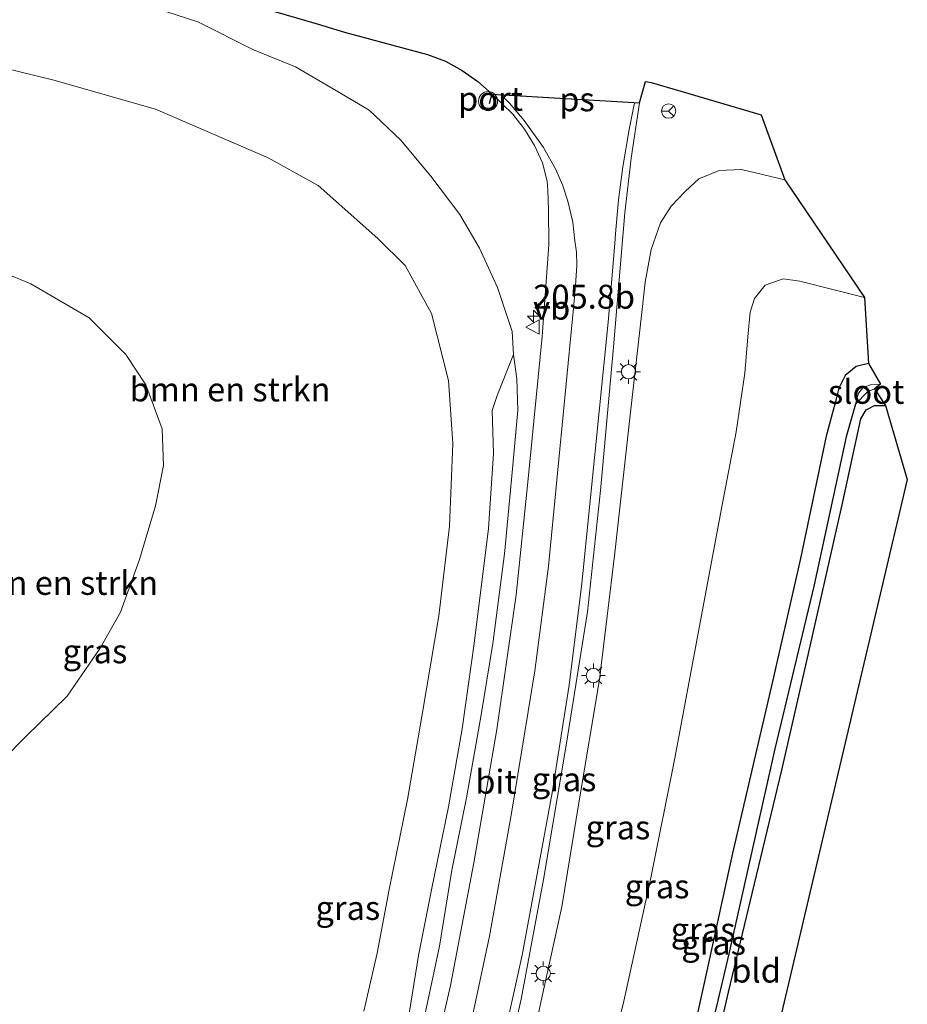
# Model space of a CAD drawing. Units: metres. Extents: x 196911 to 198562, y 468750 to 475000.
# Drawn here: x 198428 to 198520, y 468844 to 468947 of the extents above; entities that cross this region are included whole.
import ezdxf
from ezdxf.enums import TextEntityAlignment as Align

# ---------------------------------------------------------------- set-up
doc = ezdxf.new("R2010")
doc.units = ezdxf.units.M
doc.layers.get('0').update_dxf_attribs({"lineweight": 25})
for name, color, linetype, lineweight in [('B-ME-AM-KILOMETR-S-B1', 7, 'Continuous', 18), ('B-ME-GR-BOMENSTRUIKEN-GV-B6', 93, 'Continuous', 18), ('B-ME-GW-INSTEEKWATERGANG-L-B1', 10, 'Continuous', 25), ('B-ME-GW-KRUINLIJN-L-B1', 93, 'Continuous', 18), ('B-ME-GW-TEENLIJN-L-B1', 93, 'Continuous', 18), ('B-ME-GW-WATERGANG-GREPPEL-L-B1', 10, 'Continuous', 25), ('B-ME-IE-GRASLAND-GV-B6', 93, 'Continuous', 18), ('B-ME-IE-GRONDWERKLIJN-GROND_INGERICHT-GV-B6', 253, 'Continuous', 18), ('B-ME-IE-MEUBILAIR_WEGMEUBILAIR-LICHTMAST-S-B1', 8, 'Continuous', 18), ('B-ME-KG-KADASTRAAL-OPNAMEDTMGRENS-L-B1', 10, 'Continuous', 25), ('B-ME-OG-WATER-GV-B6', 153, 'Continuous', 18), ('B-ME-VH-VERH_SOORT-BITUMEN-GV-B6', 8, 'IE-TERREINAFSCHEIDING-NATUURLIJK-HOUTWAL', 18), ('B-ME-VW-MARKERING-STREEP-015-L-B1', 7, 'Continuous', 18), ('B-ME-VW-MARKERING-VLAKMARK-GV-B6', 7, 'Continuous', 18), ('B-ME-VW-MEUBILAIR_WEGMEUBILAIR-RONA-S-B1', 8, 'Continuous', 18), ('B-ME-VW-MEUBILAIR_WEGMEUBILAIR-VERKEERSBORD-S-B1', 8, 'Continuous', 18), ('B-ME-VW-MEUBILAIR_WEGMEUBILAIR-VERKEERSLICHT-S-B1', 13, 'Continuous', 18), ('B-ME-VW-PORTAAL-L-B1', 10, 'Continuous', 25)]:
    doc.layers.add(name, color=color, linetype=linetype, lineweight=lineweight)
doc.styles.add('NLCS-ISO', font='NLCS-ISO.TTF')
doc.linetypes.add('IE-TERREINAFSCHEIDING-NATUURLIJK-HOUTWAL', pattern='A,7,-1.5,[67,NLCS.SHX,S=0.75,R=45,X=0,Y=0],-1.5,7,-1.5,[70,NLCS.SHX,S=0.75,R=0,X=0,Y=0],-1.5', length=20)

# ---------------------------------------------------------------- blocks, each defined once
blk = doc.blocks.new('verkeersbord')
for p, q in [((0, 0.75), (-0.75, -0.625)), ((0.75, -0.625), (0, 0.75)), ((-0.75, -0.625), (0.75, -0.625))]:
    blk.add_line(p, q)
blk = doc.blocks.new('verkeerslicht')
for radius in [1, 0.75]:
    blk.add_circle((0, 0), radius)
blk = doc.blocks.new('wegwijzer')
for q in [(-0.53, -0.53), (0, 0.75), (0.53, -0.53)]:
    blk.add_line((0, 0), q)
blk.add_circle((0, 0), 0.75)
blk = doc.blocks.new('hecto')
for p, q in [((0, 0.625), (-0.625, 0)), ((0, -0.625), (0, 0.625)), ((-0.625, 0), (0.625, 0)), ((0.625, 0), (0, -0.625))]:
    blk.add_line(p, q)
blk = doc.blocks.new('lantaarnpaal')
for p, q in [((0, 0.75), (0, 1.25)), ((-0.75, 0), (-1.25, 0)), ((-0.88, 0.88), (-0.53, 0.53)), ((0.53, 0.53), (0.88, 0.88)), ((0.75, 0), (1.25, 0)), ((-0.53, -0.53), (-0.88, -0.88)), ((0, -0.75), (0, -1.25)), ((0.53, -0.53), (0.88, -0.88))]:
    blk.add_line(p, q)
blk.add_circle((0, 0), 0.75)

msp = doc.modelspace()

# ---------------------------------------------------------------- linework, layer by layer
at = {"layer": 'B-ME-GR-BOMENSTRUIKEN-GV-B6'}
for points in [[(198439.735, 468949.057, 13.877), (198446.296, 468946.934, 13.64), (198452.128, 468944.002, 13.508), (198456.527, 468942.252, 13.31), (198460.814, 468939.742, 13.169), (198464.231, 468937.717, 13.07), (198467.485, 468934.621, 12.929), (198470.668, 468930.827, 12.794), (198473.715, 468926.821, 12.575), (198475.743, 468923.275, 12.407), (198477.628, 468919.175, 12.347), (198479.191, 468914.583, 12.203), (198479.309, 468912.176, 12.125), (198477.591, 468907.875, 11.504), (198477.079, 468906.312, 11.282), (198477.235, 468901.809, 11.093), (198476.697, 468893.982, 10.964), (198475.208, 468881.961, 10.811), (198473.942, 468873.047, 10.679), (198472.509, 468864.882, 10.583), (198470.779, 468856.381, 10.37), (198469.37, 468849.35, 10.061), (198467.93, 468840.267, 9.956)], [(198440.196, 468890.729, 8.309), (198441.884, 468896.336, 8.324), (198442.712, 468900.554, 8.327), (198442.576, 468904.412, 8.291), (198440.854, 468908.991, 8.309), (198438.776, 468912.177, 8.321), (198434.934, 468915.996, 8.348), (198428.856, 468919.571, 8.372), (198423.737, 468921.631, 8.378), (198417.821, 468924.118, 8.429), (198412.751, 468925.163, 8.459), (198408.761, 468925.612, 8.495), (198402.751, 468926.71, 8.492), (198398.662, 468927.616, 8.498), (198394.038, 468929.439, 8.519), (198390.277, 468931.979, 8.534), (198387.768, 468935.089, 8.591), (198387.07, 468937.647, 8.672), (198387.488, 468941.438, 8.711), (198387.5228, 468941.7707, 8.7152), (198387.888, 468945.258, 8.759), (198387.407, 468947.842, 8.768)], [(198463.679, 468843.516, 8.597), (198465.064, 468849.593, 8.594), (198466.32, 468856.261, 8.594), (198468.248, 468865.647, 8.636), (198469.741, 468874.334, 8.639), (198471.495, 468884.849, 8.627), (198472.624, 468894.233, 8.672), (198472.955, 468902.877, 8.936), (198472.533, 468909.438, 9.089), (198470.746, 468916.45, 9.065), (198467.998, 468921.489, 9.035), (198465.118, 468924.278, 9.023), (198458.884, 468929.846, 8.963), (198453.664, 468932.737, 8.969), (198441.893, 468937.814, 9.281), (198431.263, 468940.83, 9.365), (198418.832, 468943.883, 9.347)], [(198418.832, 468943.883, 9.347), (198431.263, 468940.83, 9.365), (198441.893, 468937.814, 9.281), (198453.664, 468932.737, 8.969), (198458.884, 468929.846, 8.963), (198465.118, 468924.278, 9.023), (198467.998, 468921.489, 9.035), (198470.746, 468916.45, 9.065), (198472.533, 468909.438, 9.089), (198472.955, 468902.877, 8.936), (198472.624, 468894.233, 8.672), (198471.495, 468884.849, 8.627), (198469.741, 468874.334, 8.639), (198468.248, 468865.647, 8.636), (198466.32, 468856.261, 8.594), (198465.064, 468849.593, 8.594), (198463.679, 468843.516, 8.597)], [(198423.668, 468867.563, 8.006), (198428.317, 468872.248, 8.021), (198432.645, 468876.472, 8.051), (198436.086, 468881.475, 8.207), (198438.223, 468885.232, 8.276), (198440.196, 468890.729, 8.309)]]:
    msp.add_polyline3d(points, dxfattribs=at)
at = {"layer": 'B-ME-GW-INSTEEKWATERGANG-L-B1'}
for points in [[(198516.429, 468911.225, 8.129), (198515.152, 468910.921, 8.138), (198513.988, 468909.987, 8.165), (198513.319, 468908.657, 8.165), (198512.968, 468907.125, 8.156), (198512.023, 468903.638, 8.129), (198509.312, 468890.853, 8.063), (198506.386, 468877.976, 8.057), (198502.219, 468860.045, 8.021), (198499.525, 468847.737, 7.991), (198496.47, 468833.812, 7.949), (198494.962, 468827.094, 7.922), (198493.529, 468820.661, 7.898), (198492.383, 468815.973, 7.892), (198490.378, 468809.901, 7.817), (198488.128, 468805.401, 7.799), (198486.288, 468801.515, 7.799), (198483.999, 468797.615, 7.793), (198481.915, 468794.736, 7.775), (198480.578, 468793.065, 7.766)], [(198483.458, 468792.751, 7.796), (198485.877, 468796.078, 7.754), (198487.366, 468798.347, 7.76), (198489.228, 468801.86, 7.754), (198490.801, 468805.32, 7.769), (198492.115, 468808.622, 7.775), (198493.75, 468813.229, 7.793), (198495.364, 468818.725, 7.808), (198497.216, 468825.642, 7.796), (198499.33, 468834.755, 7.826), (198501.808, 468845.505, 7.85), (198504.53, 468856.824, 7.913), (198507.378, 468868.713, 7.958), (198510.175, 468880.912, 7.97), (198513.737, 468896.771, 8.111), (198515.628, 468905.442, 8.06), (198516.186, 468906.381, 8.06), (198517.054, 468906.828, 8.033), (198518.225, 468906.852, 8.027)]]:
    msp.add_polyline3d(points, dxfattribs=at)
at = {"layer": 'B-ME-GW-KRUINLIJN-L-B1'}
for points in [[(198507.69, 468930.422, 12.443), (198503.152, 468931.504, 12.488), (198500.83, 468931.403, 12.527), (198498.712, 468930.545, 12.581), (198497.257, 468929.207, 12.62), (198495.818, 468927.658, 12.614), (198494.676, 468925.93, 12.611), (198493.699, 468923.152, 12.641), (198493.078, 468919.723, 12.626), (198492.687, 468916.251, 12.569), (198491.539, 468906.14, 12.341), (198489.922, 468891.432, 11.996), (198488.309, 468878.193, 11.585), (198486.197, 468865.528, 11.366), (198484.383, 468854.424, 11.096), (198482.392, 468845.419, 11.018), (198480.579, 468837.063, 10.793), (198478.608, 468829.075, 10.625), (198476.657, 468821.558, 10.457), (198474.906, 468815.991, 10.283), (198472.374, 468809.613, 10.19), (198470.078, 468804.458, 10.187), (198467.58, 468799.672, 10.091), (198464.45, 468794.824, 9.986)], [(198449.428, 468796.462, 9.587), (198451.676, 468798.865, 9.671), (198454.093, 468801.91, 9.698), (198457.128, 468806.199, 9.722), (198459.019, 468809.827, 9.773), (198460.919, 468814.064, 9.881), (198462.62, 468818.157, 9.965), (198464.083, 468822.296, 10.073), (198465.581, 468826.342, 10.208), (198467.499, 468833.617, 10.34), (198469.16, 468839.276, 10.448), (198470.299, 468844.277, 10.523), (198471.567, 468850.33, 10.616), (198472.858, 468858.269, 10.874), (198474.385, 468865.84, 11.054), (198475.952, 468874.505, 11.24), (198477.166, 468881.96, 11.435), (198478.359, 468891.343, 11.633), (198479.204, 468900.214, 11.798), (198479.752, 468906.349, 11.966), (198479.655, 468909.628, 12.059), (198479.309, 468912.176, 12.125)]]:
    msp.add_polyline3d(points, dxfattribs=at)
at = {"layer": 'B-ME-GW-TEENLIJN-L-B1'}
for points in [[(198418.832, 468943.883, 9.347), (198431.263, 468940.83, 9.365), (198441.893, 468937.814, 9.281), (198453.664, 468932.737, 8.969), (198458.884, 468929.846, 8.963), (198465.118, 468924.278, 9.023), (198467.998, 468921.489, 9.035), (198470.746, 468916.45, 9.065), (198472.533, 468909.438, 9.089), (198472.955, 468902.877, 8.936), (198472.624, 468894.233, 8.672), (198471.495, 468884.849, 8.627), (198469.741, 468874.334, 8.639), (198468.248, 468865.647, 8.636), (198466.32, 468856.261, 8.594), (198465.064, 468849.593, 8.594), (198463.679, 468843.516, 8.597)], [(198472.236, 468793.975, 8.099), (198474.61, 468797.838, 8.174), (198477.577, 468803.488, 8.081), (198481.086, 468810.909, 8.09), (198483.108, 468817.107, 8.132), (198485.575, 468825.147, 8.141), (198487.948, 468833.672, 8.129), (198490.795, 468844.26, 8.144), (198493.633, 468857.294, 8.24), (198496.177, 468869.963, 8.312), (198497.862, 468878.93, 8.324), (198499.538, 468887.869, 8.273), (198501.161, 468896.634, 8.285), (198502.617, 468904.077, 8.297), (198503.513, 468910.211, 8.327), (198503.833, 468914.004, 8.438), (198504.055, 468916.59, 8.531), (198504.531, 468918.018, 8.525), (198505.639, 468919.402, 8.528), (198507.528, 468920.085, 8.528), (198509.244, 468919.845, 8.525), (198516.036, 468918.14, 8.504)]]:
    msp.add_polyline3d(points, dxfattribs=at)
at = {"layer": 'B-ME-GW-WATERGANG-GREPPEL-L-B1'}
msp.add_polyline3d([(198515.078, 468906.974, 6.749), (198514.106, 468903.552, 6.746), (198510.743, 468888.096, 6.746), (198506.654, 468870.966, 6.746), (198501.834, 468849.517, 6.746), (198497.136, 468829.567, 6.746), (198494.622, 468819.611, 6.746), (198493.063, 468814.159, 6.746), (198492.089, 468811.098, 6.746), (198490.733, 468807.685, 6.746), (198489.825, 468805.419, 6.746), (198487.961, 468801.797, 6.746), (198486.368, 468798.851, 6.746), (198484.19, 468795.442, 6.746), (198482.266, 468792.881, 6.746)], dxfattribs=at)
at = {"layer": 'B-ME-IE-GRASLAND-GV-B6'}
for points in [[(198469.16, 468839.276, 10.448), (198470.299, 468844.277, 10.523), (198471.567, 468850.33, 10.616), (198472.858, 468858.269, 10.874), (198474.385, 468865.84, 11.054), (198475.952, 468874.505, 11.24), (198477.166, 468881.96, 11.435), (198478.359, 468891.343, 11.633), (198479.204, 468900.214, 11.798), (198479.752, 468906.349, 11.966), (198479.655, 468909.628, 12.059), (198479.309, 468912.176, 12.125), (198479.191, 468914.583, 12.203), (198477.628, 468919.175, 12.347), (198475.743, 468923.275, 12.407), (198473.715, 468926.821, 12.575), (198470.668, 468930.827, 12.794), (198467.485, 468934.621, 12.929), (198464.231, 468937.717, 13.07), (198460.814, 468939.742, 13.169), (198456.527, 468942.252, 13.31), (198452.128, 468944.002, 13.508), (198446.296, 468946.934, 13.64), (198439.735, 468949.057, 13.877)], [(198452.05, 468948.698, 13.856), (198458.768, 468946.732, 13.733), (198461.639, 468945.862, 13.667), (198470.331, 468943.517, 13.48), (198472.213, 468942.836, 13.415), (198473.961, 468941.868, 13.346), (198475.601, 468940.723, 13.299), (198477.089, 468939.397, 13.219), (198479.23, 468937.298, 13.114), (198480.45, 468935.72, 13.035), (198481.519, 468934.033, 12.976), (198482.341, 468932.211, 12.907), (198482.847, 468930.282, 12.844), (198482.923, 468929.301, 12.814), (198482.975, 468927.304, 12.729), (198483.014, 468923.635, 12.619), (198482.32, 468914.059, 12.288), (198480.829, 468898.809, 11.886), (198479.581, 468887.065, 11.68), (198477.565, 468872.981, 11.331), (198475.165, 468859.035, 10.983), (198472.743, 468846.218, 10.769), (198469.736, 468833.166, 10.513)], [(198476.757, 468830.203, 10.795), (198480.111, 468844.794, 11.067), (198482.468, 468857.304, 11.312), (198484.846, 468871.537, 11.615), (198487.061, 468885.282, 11.953), (198488.426, 468897.969, 12.248), (198489.723, 468912.568, 12.604), (198490.964, 468926.981, 12.902), (198491.61, 468932.677, 13.054), (198492.488, 468938.463, 13.193), (198493.112, 468940.706, 13.24), (198493.698, 468940.61, 13.225), (198497.057, 468939.626, 13.144), (198505.211, 468937.225, 12.968), (198507.69, 468930.422, 12.443), (198503.152, 468931.504, 12.488), (198500.83, 468931.403, 12.527), (198498.712, 468930.545, 12.581), (198497.257, 468929.207, 12.62), (198495.818, 468927.658, 12.614), (198494.676, 468925.93, 12.611), (198493.699, 468923.152, 12.641), (198493.078, 468919.723, 12.626), (198492.687, 468916.251, 12.569), (198491.539, 468906.14, 12.341), (198489.922, 468891.432, 11.996), (198488.309, 468878.193, 11.585), (198486.197, 468865.528, 11.366), (198484.383, 468854.424, 11.096), (198482.392, 468845.419, 11.018), (198480.579, 468837.063, 10.793)], [(198480.579, 468837.063, 10.793), (198482.392, 468845.419, 11.018), (198484.383, 468854.424, 11.096), (198486.197, 468865.528, 11.366), (198488.309, 468878.193, 11.585), (198489.922, 468891.432, 11.996), (198491.539, 468906.14, 12.341), (198492.687, 468916.251, 12.569), (198493.078, 468919.723, 12.626), (198493.699, 468923.152, 12.641), (198494.676, 468925.93, 12.611), (198495.818, 468927.658, 12.614), (198497.257, 468929.207, 12.62), (198498.712, 468930.545, 12.581), (198500.83, 468931.403, 12.527), (198503.152, 468931.504, 12.488), (198507.69, 468930.422, 12.443), (198516.036, 468918.14, 8.504), (198509.244, 468919.845, 8.525), (198507.528, 468920.085, 8.528), (198505.639, 468919.402, 8.528), (198504.531, 468918.018, 8.525), (198504.055, 468916.59, 8.531), (198503.833, 468914.004, 8.438), (198503.513, 468910.211, 8.327), (198502.617, 468904.077, 8.297), (198501.161, 468896.634, 8.285), (198499.538, 468887.869, 8.273), (198497.862, 468878.93, 8.324), (198496.177, 468869.963, 8.312), (198493.633, 468857.294, 8.24), (198490.795, 468844.26, 8.144), (198487.948, 468833.672, 8.129)], [(198423.737, 468921.631, 8.378), (198428.856, 468919.571, 8.372), (198434.934, 468915.996, 8.348), (198438.776, 468912.177, 8.321), (198440.854, 468908.991, 8.309), (198442.576, 468904.412, 8.291), (198442.712, 468900.554, 8.327), (198441.884, 468896.336, 8.324), (198440.196, 468890.729, 8.309), (198438.223, 468885.232, 8.276), (198436.086, 468881.475, 8.207), (198432.645, 468876.472, 8.051), (198428.317, 468872.248, 8.021), (198423.668, 468867.563, 8.006)], [(198487.948, 468833.672, 8.129), (198490.795, 468844.26, 8.144), (198493.633, 468857.294, 8.24), (198496.177, 468869.963, 8.312), (198497.862, 468878.93, 8.324), (198499.538, 468887.869, 8.273), (198501.161, 468896.634, 8.285), (198502.617, 468904.077, 8.297), (198503.513, 468910.211, 8.327), (198503.833, 468914.004, 8.438), (198504.055, 468916.59, 8.531), (198504.531, 468918.018, 8.525), (198505.639, 468919.402, 8.528), (198507.528, 468920.085, 8.528), (198509.244, 468919.845, 8.525), (198516.036, 468918.14, 8.504), (198516.429, 468911.225, 8.129), (198515.152, 468910.921, 8.138), (198513.988, 468909.987, 8.165), (198513.319, 468908.657, 8.165), (198512.968, 468907.125, 8.156), (198512.023, 468903.638, 8.129), (198509.312, 468890.853, 8.063), (198506.386, 468877.976, 8.057), (198502.219, 468860.045, 8.021), (198499.525, 468847.737, 7.991), (198496.47, 468833.812, 7.949)], [(198467.93, 468840.267, 9.956), (198469.37, 468849.35, 10.061), (198470.779, 468856.381, 10.37), (198472.509, 468864.882, 10.583), (198473.942, 468873.047, 10.679), (198475.208, 468881.961, 10.811), (198476.697, 468893.982, 10.964), (198477.235, 468901.809, 11.093), (198477.079, 468906.312, 11.282), (198477.591, 468907.875, 11.504), (198479.309, 468912.176, 12.125), (198479.655, 468909.628, 12.059), (198479.752, 468906.349, 11.966), (198479.204, 468900.214, 11.798), (198478.359, 468891.343, 11.633), (198477.166, 468881.96, 11.435), (198475.952, 468874.505, 11.24), (198474.385, 468865.84, 11.054), (198472.858, 468858.269, 10.874), (198471.567, 468850.33, 10.616), (198470.299, 468844.277, 10.523), (198469.16, 468839.276, 10.448)], [(198496.47, 468833.812, 7.949), (198499.525, 468847.737, 7.991), (198502.219, 468860.045, 8.021), (198506.386, 468877.976, 8.057), (198509.312, 468890.853, 8.063), (198512.023, 468903.638, 8.129), (198512.968, 468907.125, 8.156), (198513.319, 468908.657, 8.165), (198513.988, 468909.987, 8.165), (198515.152, 468910.921, 8.138), (198516.429, 468911.225, 8.129), (198517.702, 468909.085, 6.749), (198516.74, 468909.028, 6.749), (198515.885, 468908.723, 6.749), (198515.39, 468908.121, 6.749), (198515.078, 468906.974, 6.749), (198514.106, 468903.552, 6.746), (198510.743, 468888.096, 6.746), (198506.654, 468870.966, 6.746), (198501.834, 468849.517, 6.746), (198497.136, 468829.567, 6.746)], [(198497.136, 468829.567, 6.746), (198501.834, 468849.517, 6.746), (198506.654, 468870.966, 6.746), (198510.743, 468888.096, 6.746), (198514.106, 468903.552, 6.746), (198515.078, 468906.974, 6.749), (198516.331, 468908.264, 6.749), (198517.061, 468908.589, 6.749), (198518.225, 468906.852, 8.027), (198517.054, 468906.828, 8.033), (198516.186, 468906.381, 8.06), (198515.628, 468905.442, 8.06), (198513.737, 468896.771, 8.111), (198510.175, 468880.912, 7.97), (198507.378, 468868.713, 7.958), (198504.53, 468856.824, 7.913), (198501.808, 468845.505, 7.85), (198499.33, 468834.755, 7.826)]]:
    msp.add_polyline3d(points, dxfattribs=at)
at = {"layer": 'B-ME-IE-GRONDWERKLIJN-GROND_INGERICHT-GV-B6'}
msp.add_polyline3d([(198489.377, 468792.106, 7.562), (198483.458, 468792.751, 7.796), (198485.877, 468796.078, 7.754), (198487.366, 468798.347, 7.76), (198489.228, 468801.86, 7.754), (198490.801, 468805.32, 7.769), (198492.115, 468808.622, 7.775), (198493.75, 468813.229, 7.793), (198495.364, 468818.725, 7.808), (198497.216, 468825.642, 7.796), (198499.33, 468834.755, 7.826), (198501.808, 468845.505, 7.85), (198504.53, 468856.824, 7.913), (198507.378, 468868.713, 7.958), (198510.175, 468880.912, 7.97), (198513.737, 468896.771, 8.111), (198515.628, 468905.442, 8.06), (198516.186, 468906.381, 8.06), (198517.054, 468906.828, 8.033), (198518.225, 468906.852, 8.027), (198520.497, 468899.087, 8.06), (198503.812, 468828.374, 7.739), (198495.821, 468800.124, 7.658), (198489.377, 468792.106, 7.562)], dxfattribs=at)
at = {"layer": 'B-ME-KG-KADASTRAAL-OPNAMEDTMGRENS-L-B1'}
msp.add_polyline3d([(198452.05, 468948.698, 13.856), (198458.768, 468946.732, 13.733), (198461.639, 468945.862, 13.667), (198470.331, 468943.517, 13.48), (198472.213, 468942.836, 13.415), (198473.961, 468941.868, 13.346), (198475.601, 468940.723, 13.299), (198477.089, 468939.397, 13.219), (198485.9311, 468938.8607, 13.2041), (198485.9613, 468938.8589, 13.204), (198492.488, 468938.463, 13.193), (198493.112, 468940.706, 13.24), (198493.698, 468940.61, 13.225), (198497.057, 468939.626, 13.144), (198505.211, 468937.225, 12.968), (198507.69, 468930.422, 12.443), (198516.036, 468918.14, 8.504), (198516.429, 468911.225, 8.129), (198517.702, 468909.085, 6.749), (198517.061, 468908.589, 6.749), (198518.225, 468906.852, 8.027), (198520.497, 468899.087, 8.06), (198503.812, 468828.374, 7.739)], dxfattribs=at)
msp.add_polyline3d([(198452.05, 468948.698, 13.856), (198458.768, 468946.732, 13.733), (198461.639, 468945.862, 13.667), (198470.331, 468943.517, 13.48), (198472.213, 468942.836, 13.415), (198473.961, 468941.868, 13.346), (198475.601, 468940.723, 13.299), (198477.089, 468939.397, 13.219), (198485.9311, 468938.8607, 13.2041), (198485.9613, 468938.8589, 13.204), (198492.488, 468938.463, 13.193), (198493.112, 468940.706, 13.24), (198493.698, 468940.61, 13.225), (198497.057, 468939.626, 13.144), (198505.211, 468937.225, 12.968), (198507.69, 468930.422, 12.443), (198516.036, 468918.14, 8.504), (198516.429, 468911.225, 8.129), (198517.702, 468909.085, 6.749), (198517.061, 468908.589, 6.749), (198518.225, 468906.852, 8.027), (198520.497, 468899.087, 8.06), (198503.812, 468828.374, 7.739)], dxfattribs=at)
msp.add_polyline3d([(198452.05, 468948.698, 13.856), (198458.768, 468946.732, 13.733), (198461.639, 468945.862, 13.667), (198470.331, 468943.517, 13.48), (198472.213, 468942.836, 13.415), (198473.961, 468941.868, 13.346), (198475.601, 468940.723, 13.299), (198477.089, 468939.397, 13.219), (198485.9311, 468938.8607, 13.2041), (198485.9613, 468938.8589, 13.204), (198492.488, 468938.463, 13.193), (198493.112, 468940.706, 13.24), (198493.698, 468940.61, 13.225), (198497.057, 468939.626, 13.144), (198505.211, 468937.225, 12.968), (198507.69, 468930.422, 12.443), (198516.036, 468918.14, 8.504), (198516.429, 468911.225, 8.129), (198517.702, 468909.085, 6.749), (198517.061, 468908.589, 6.749), (198518.225, 468906.852, 8.027), (198520.497, 468899.087, 8.06), (198503.812, 468828.374, 7.739)], dxfattribs=at)
msp.add_polyline3d([(198452.05, 468948.698, 13.856), (198458.768, 468946.732, 13.733), (198461.639, 468945.862, 13.667), (198470.331, 468943.517, 13.48), (198472.213, 468942.836, 13.415), (198473.961, 468941.868, 13.346), (198475.601, 468940.723, 13.299), (198477.089, 468939.397, 13.219), (198485.9311, 468938.8607, 13.2041), (198485.9613, 468938.8589, 13.204), (198492.488, 468938.463, 13.193), (198493.112, 468940.706, 13.24), (198493.698, 468940.61, 13.225), (198497.057, 468939.626, 13.144), (198505.211, 468937.225, 12.968), (198507.69, 468930.422, 12.443), (198516.036, 468918.14, 8.504), (198516.429, 468911.225, 8.129), (198517.702, 468909.085, 6.749), (198517.061, 468908.589, 6.749), (198518.225, 468906.852, 8.027), (198520.497, 468899.087, 8.06), (198503.812, 468828.374, 7.739)], dxfattribs=at)
msp.add_polyline3d([(198452.05, 468948.698, 13.856), (198458.768, 468946.732, 13.733), (198461.639, 468945.862, 13.667), (198470.331, 468943.517, 13.48), (198472.213, 468942.836, 13.415), (198473.961, 468941.868, 13.346), (198475.601, 468940.723, 13.299), (198477.089, 468939.397, 13.219), (198485.9311, 468938.8607, 13.2041), (198485.9613, 468938.8589, 13.204), (198492.488, 468938.463, 13.193), (198493.112, 468940.706, 13.24), (198493.698, 468940.61, 13.225), (198497.057, 468939.626, 13.144), (198505.211, 468937.225, 12.968), (198507.69, 468930.422, 12.443), (198516.036, 468918.14, 8.504), (198516.429, 468911.225, 8.129), (198517.702, 468909.085, 6.749), (198517.061, 468908.589, 6.749), (198518.225, 468906.852, 8.027), (198520.497, 468899.087, 8.06), (198503.812, 468828.374, 7.739)], dxfattribs=at)
msp.add_polyline3d([(198452.05, 468948.698, 13.856), (198458.768, 468946.732, 13.733), (198461.639, 468945.862, 13.667), (198470.331, 468943.517, 13.48), (198472.213, 468942.836, 13.415), (198473.961, 468941.868, 13.346), (198475.601, 468940.723, 13.299), (198477.089, 468939.397, 13.219), (198485.9311, 468938.8607, 13.2041), (198485.9613, 468938.8589, 13.204), (198492.488, 468938.463, 13.193), (198493.112, 468940.706, 13.24), (198493.698, 468940.61, 13.225), (198497.057, 468939.626, 13.144), (198505.211, 468937.225, 12.968), (198507.69, 468930.422, 12.443), (198516.036, 468918.14, 8.504), (198516.429, 468911.225, 8.129), (198517.702, 468909.085, 6.749), (198517.061, 468908.589, 6.749), (198518.225, 468906.852, 8.027), (198520.497, 468899.087, 8.06), (198503.812, 468828.374, 7.739)], dxfattribs=at)
msp.add_polyline3d([(198452.05, 468948.698, 13.856), (198458.768, 468946.732, 13.733), (198461.639, 468945.862, 13.667), (198470.331, 468943.517, 13.48), (198472.213, 468942.836, 13.415), (198473.961, 468941.868, 13.346), (198475.601, 468940.723, 13.299), (198477.089, 468939.397, 13.219), (198485.9311, 468938.8607, 13.2041), (198485.9613, 468938.8589, 13.204), (198492.488, 468938.463, 13.193), (198493.112, 468940.706, 13.24), (198493.698, 468940.61, 13.225), (198497.057, 468939.626, 13.144), (198505.211, 468937.225, 12.968), (198507.69, 468930.422, 12.443), (198516.036, 468918.14, 8.504), (198516.429, 468911.225, 8.129), (198517.702, 468909.085, 6.749), (198517.061, 468908.589, 6.749), (198518.225, 468906.852, 8.027), (198520.497, 468899.087, 8.06), (198503.812, 468828.374, 7.739)], dxfattribs=at)
at = {"layer": 'B-ME-OG-WATER-GV-B6'}
msp.add_polyline3d([(198515.078, 468906.974, 6.749), (198515.39, 468908.121, 6.749), (198515.885, 468908.723, 6.749), (198516.74, 468909.028, 6.749), (198517.702, 468909.085, 6.749), (198517.061, 468908.589, 6.749), (198516.331, 468908.264, 6.749), (198515.078, 468906.974, 6.749)], dxfattribs=at)
at = {"layer": 'B-ME-VH-VERH_SOORT-BITUMEN-GV-B6'}
msp.add_polyline3d([(198469.736, 468833.166, 10.513), (198472.743, 468846.218, 10.769), (198475.165, 468859.035, 10.983), (198477.565, 468872.981, 11.331), (198479.581, 468887.065, 11.68), (198480.829, 468898.809, 11.886), (198482.32, 468914.059, 12.288), (198483.014, 468923.635, 12.619), (198482.975, 468927.304, 12.729), (198482.923, 468929.301, 12.814), (198482.847, 468930.282, 12.844), (198482.341, 468932.211, 12.907), (198481.519, 468934.033, 12.976), (198480.45, 468935.72, 13.035), (198479.23, 468937.298, 13.114), (198477.089, 468939.397, 13.219), (198492.488, 468938.463, 13.193), (198491.61, 468932.677, 13.054), (198490.964, 468926.981, 12.902), (198489.723, 468912.568, 12.604), (198488.426, 468897.969, 12.248), (198487.061, 468885.282, 11.953), (198484.846, 468871.537, 11.615), (198482.468, 468857.304, 11.312), (198480.111, 468844.794, 11.067), (198476.757, 468830.203, 10.795)], dxfattribs=at)
at = {"layer": 'B-ME-VW-MARKERING-STREEP-015-L-B1'}
for points in [[(198477.9588, 468939.3442, 13.2241), (198478.9028, 468938.449, 13.1788), (198480.4287, 468936.6345, 13.0935), (198482.4451, 468933.8075, 12.996), (198483.7297, 468931.5102, 12.9272), (198484.4538, 468929.9137, 12.8853), (198485.0143, 468928.2082, 12.8473), (198485.5126, 468925.9965, 12.7932), (198485.7384, 468924.034, 12.7393), (198485.8893, 468922.8666, 12.7096), (198485.9224, 468921.4833, 12.6678), (198485.796, 468919.366, 12.5991)], [(198492.0057, 468938.4923, 13.2253), (198491.9495, 468938.2896, 13.2214), (198491.4068, 468935.6774, 13.1648), (198490.7475, 468931.797, 13.0673), (198490.2968, 468928.3542, 12.9732), (198490.0254, 468925.1858, 12.8869), (198489.8652, 468923.3523, 12.8352), (198489.2112, 468915.5444, 12.6328), (198486.4736, 468888.2327, 11.987), (198485.1418, 468877.5937, 11.7288), (198483.364, 468866.342, 11.4834), (198480.2249, 468849.3688, 11.1283), (198477.69, 468837.901, 10.8927), (198475.0086, 468827.605, 10.6871), (198472.5596, 468819.5582, 10.5417), (198470.3321, 468813.364, 10.4342), (198467.7727, 468807.4227, 10.3305), (198465.3633, 468802.6871, 10.2467), (198462.4066, 468797.7691, 10.1665), (198460.5851, 468795.2456, 10.1266)], [(198455.6495, 468795.7834, 9.8853), (198457.4698, 468798.0896, 9.9263), (198460.4608, 468802.5522, 10.0183), (198462.6635, 468806.3371, 10.1052), (198465.3321, 468811.7294, 10.2162), (198467.651, 468817.3178, 10.3118), (198470.0477, 468824.2055, 10.4513), (198472.0884, 468831.0831, 10.5772), (198474.6117, 468841.0799, 10.7823), (198476.8147, 468851.3859, 10.9991), (198479.0768, 468864.0237, 11.2721), (198481.5542, 468879.1115, 11.6049), (198482.9597, 468890.0364, 11.8661), (198485.5773, 468917.0074, 12.5114), (198485.796, 468919.366, 12.581)]]:
    msp.add_polyline3d(points, dxfattribs=at)
at = {"layer": 'B-ME-VW-MARKERING-VLAKMARK-GV-B6'}
msp.add_polyline3d([(198485.9578, 468938.8272, 13.2476), (198485.9311, 468938.8607, 13.2487), (198485.9613, 468938.8589, 13.2487), (198485.9578, 468938.8272, 13.2476)], dxfattribs=at)
at = {"layer": 'B-ME-VW-PORTAAL-L-B1'}
msp.add_line((198477.0505, 468939.4313, 19.4322), (198476.784, 468938.383, 19.433), dxfattribs=at)

# ---------------------------------------------------------------- block references
at = {"layer": 'B-ME-AM-KILOMETR-S-B1', "rotation": 90}
msp.add_blockref('hecto', (198481.394, 468916.178, 13.251), dxfattribs=at)
at = {"layer": 'B-ME-IE-MEUBILAIR_WEGMEUBILAIR-LICHTMAST-S-B1', "rotation": 90}
for p in [(198491.344, 468910.363, 12.503), (198487.667, 468878.614, 11.717), (198482.424, 468847.469, 11.129)]:
    msp.add_blockref('lantaarnpaal', p, dxfattribs=at)
at = {"layer": 'B-ME-VW-MEUBILAIR_WEGMEUBILAIR-RONA-S-B1', "rotation": 90}
msp.add_blockref('wegwijzer', (198495.539, 468937.616, 13.108), dxfattribs=at)
at = {"layer": 'B-ME-VW-MEUBILAIR_WEGMEUBILAIR-VERKEERSBORD-S-B1', "rotation": 90}
msp.add_blockref('verkeersbord', (198481.369, 468915.031, 12.392), dxfattribs=at)
at = {"layer": 'B-ME-VW-MEUBILAIR_WEGMEUBILAIR-VERKEERSLICHT-S-B1', "rotation": 90}
msp.add_blockref('verkeerslicht', (198476.656, 468938.653, 13.135), dxfattribs=at)

# ---------------------------------------------------------------- texts
at = {"layer": 'B-ME-AM-KILOMETR-S-B1', "ltscale": 0.2, "style": 'NLCS-ISO'}
msp.add_text('205.8b', height=2.5, dxfattribs=at).set_placement((198481.394, 468916.178, 13.251), align=Align.BOTTOM_LEFT)
at = {"layer": 'B-ME-GR-BOMENSTRUIKEN-GV-B6', "ltscale": 0.2, "style": 'NLCS-ISO'}
for p in [(198449.6714, 468908.5158), (198431.6485, 468888.2973)]:
    msp.add_text('bmn en strkn', height=2.5, dxfattribs=at).set_placement(p, align=Align.MIDDLE_CENTER)
at = {"layer": 'B-ME-IE-GRASLAND-GV-B6', "ltscale": 0.2, "style": 'NLCS-ISO'}
for p in [(198435.5505, 468881.145), (198484.6035, 468867.765), (198490.243, 468862.7395), (198494.3325, 468856.575), (198461.996, 468854.319), (198499.14, 468852.053), (198500.2455, 468850.67)]:
    msp.add_text('gras', height=2.5, dxfattribs=at).set_placement(p, align=Align.MIDDLE_CENTER)
at = {"layer": 'B-ME-IE-GRONDWERKLIJN-GROND_INGERICHT-GV-B6', "ltscale": 0.2, "style": 'NLCS-ISO'}
msp.add_text('bld', height=2.5, dxfattribs=at).set_placement((198504.6859, 468847.7716), align=Align.MIDDLE_CENTER)
at = {"layer": 'B-ME-OG-WATER-GV-B6', "ltscale": 0.2, "style": 'NLCS-ISO'}
msp.add_text('sloot', height=2.5, dxfattribs=at).set_placement((198516.1948, 468908.2674), align=Align.MIDDLE_CENTER)
at = {"layer": 'B-ME-VH-VERH_SOORT-BITUMEN-GV-B6', "ltscale": 0.2, "style": 'NLCS-ISO'}
msp.add_text('bit', height=2.5, dxfattribs=at).set_placement((198477.4849, 468867.5114), align=Align.MIDDLE_CENTER)
at = {"layer": 'B-ME-VW-MARKERING-VLAKMARK-GV-B6', "ltscale": 0.2, "style": 'NLCS-ISO'}
msp.add_text('ps', height=2.5, dxfattribs=at).set_placement((198485.9495, 468938.8482), align=Align.MIDDLE_CENTER)
at = {"layer": 'B-ME-VW-MEUBILAIR_WEGMEUBILAIR-VERKEERSBORD-S-B1', "ltscale": 0.2, "style": 'NLCS-ISO'}
msp.add_text('vb', height=2.5, dxfattribs=at).set_placement((198481.369, 468915.031, 12.392), align=Align.BOTTOM_LEFT)
at = {"layer": 'B-ME-VW-PORTAAL-L-B1', "ltscale": 0.2, "style": 'NLCS-ISO'}
msp.add_text('port', height=2.5, dxfattribs=at).set_placement((198476.9172, 468938.9072), align=Align.MIDDLE_CENTER)

doc.saveas('drawing.dxf')
